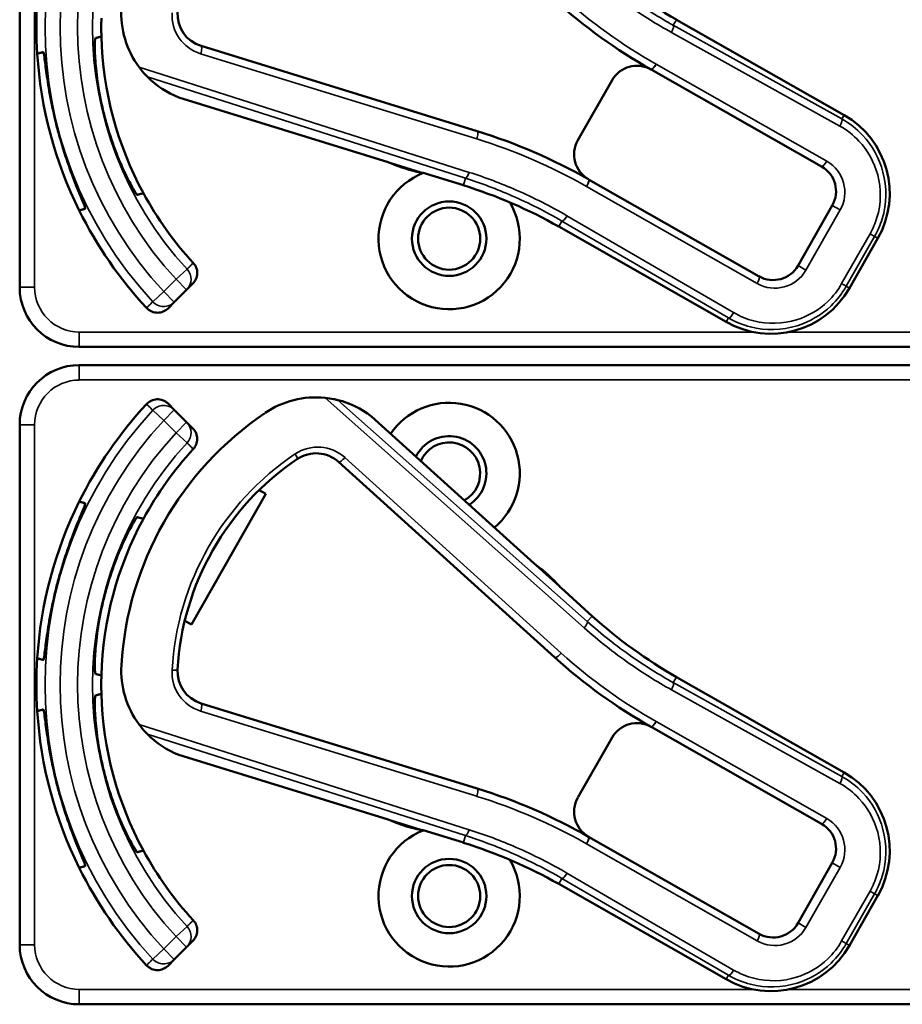
# Model space of a CAD drawing. Units: inches. Extents: x 0.6 to 98.4, y 0.6 to 75.9.
# Drawn here: x 34.4 to 36.3, y 39.4 to 41.5 of the extents above; entities that cross this region are included whole.
import ezdxf

# ---------------------------------------------------------------- set-up
doc = ezdxf.new("R2010")
doc.units = ezdxf.units.IN
doc.header["$LTSCALE"] = 4.5
doc.header["$MEASUREMENT"] = 0
doc.layers.add('Visible (ANSI)', color=7, linetype='Continuous', lineweight=50)
doc.layers.add('Visible Narrow (ANSI)', color=7, linetype='Continuous', lineweight=35)

msp = doc.modelspace()

# ---------------------------------------------------------------- linework, layer by layer
at = {"layer": 'Visible (ANSI)'}
for p, q in [((34.4217, 42.0256), (34.4217, 40.9356)), ((36.1491, 41.2968), (35.798, 41.4966)), ((35.3806, 41.2629), (34.8019, 41.4415)), ((35.7449, 41.3922), (36.1021, 41.1889)), ((35.6631, 41.3698), (35.5914, 41.2438)), ((34.7552, 41.3335), (35.1941, 41.198)), ((35.1993, 41.1959), (35.2624, 41.1764)), ((35.267, 41.1755), (35.3514, 41.1495)), ((35.971, 40.9586), (35.6138, 41.1619)), ((36.1246, 41.1071), (36.0529, 40.9811)), ((35.5512, 41.063), (35.9023, 40.8632)), ((36.1607, 40.9341), (36.2201, 41.0384)), ((34.7457, 40.9045), (34.7716, 40.9305)), ((34.7716, 40.9305), (34.7846, 40.9435)), ((34.7326, 40.8915), (34.7457, 40.9045)), ((34.5467, 40.8106), (37.7417, 40.8106)), ((37.7417, 40.7726), (34.5467, 40.7726)), ((34.7457, 40.6787), (34.7326, 40.6918)), ((34.7716, 40.6528), (34.7457, 40.6787)), ((35.4996, 40.3567), (35.1589, 40.6649)), ((34.4217, 40.6476), (34.4217, 39.5576)), ((34.7846, 40.6398), (34.7716, 40.6528)), ((35.0899, 40.5696), (35.5431, 40.1595)), ((34.9376, 40.5026), (34.7817, 40.2287)), ((34.9236, 40.5105), (34.9376, 40.5026)), ((35.5531, 40.309), (35.504, 40.3534)), ((35.6216, 40.2463), (35.5562, 40.3055)), ((34.7817, 40.2287), (34.7677, 40.2366)), ((36.1491, 39.9188), (35.798, 40.1186)), ((35.3806, 39.8849), (34.8019, 40.0635)), ((35.7449, 40.0142), (36.1021, 39.8109)), ((35.6631, 39.9918), (35.5914, 39.8658)), ((34.7552, 39.9555), (35.1941, 39.82)), ((35.1993, 39.8179), (35.2624, 39.7984)), ((35.267, 39.7975), (35.3514, 39.7715)), ((35.971, 39.5806), (35.6138, 39.7839)), ((36.1246, 39.7291), (36.0529, 39.6031)), ((35.5512, 39.685), (35.9023, 39.4852)), ((36.1607, 39.5561), (36.2201, 39.6604)), ((34.7457, 39.5265), (34.7716, 39.5525)), ((34.7716, 39.5525), (34.7846, 39.5655)), ((34.7326, 39.5135), (34.7457, 39.5265)), ((34.5467, 39.4326), (37.7417, 39.4326))]:
    msp.add_line(p, q, dxfattribs=at)
for centre, radius in [((35.3217, 41.0376), 0.078), ((35.3217, 41.0376), 0.065), ((35.3217, 39.6596), 0.078), ((35.3217, 39.6596), 0.065)]:
    msp.add_circle(centre, radius, dxfattribs=at)
for centre, radius, start, end in [((36.2929, 42.3662), 1.0005, 227.8595, 240.3536), ((35.3217, 41.4806), 0.865, 176.3342, 183.6658), ((36.2929, 42.3662), 1.1175, 227.8595, 240.6212), ((34.8246, 41.5103), 0.19, 176.5815, 216.5453), ((34.8225, 41.5084), 0.07, 176.819, 252.8476), ((35.3217, 41.4806), 0.729, 178.4853, 181.5147), ((35.3217, 41.4806), 0.729, 181.5147, 208.4853), ((35.3217, 41.4806), 0.865, 183.6658, 206.3342), ((35.7152, 41.3401), 0.06, 60.6212, 150.3536), ((35.7152, 41.3401), 0.06, 60.3536, 60.6212), ((34.8246, 41.5103), 0.19, 224.686, 248.5185), ((35.3217, 41.4806), 0.7459, 193.9246, 196.0754), ((36.0554, 41.1321), 0.1895, 330.3536, 60.3536), ((35.3217, 41.4806), 0.8481, 194.0541, 195.9459), ((35.0365, 40.1478), 1.167, 60.3536, 72.8476), ((35.6435, 41.2141), 0.06, 150.3536, 240.218), ((35.1897, 41.1837), 0.015, 70.847, 72.8476), ((35.3217, 41.4806), 0.31, 245.9614, 246.7245), ((35.3217, 41.4806), 0.31, 246.7245, 258.9707), ((36.0724, 41.1368), 0.06, 330.3536, 60.3536), ((35.3217, 41.0376), 0.148, 111.4889, 30.9937), ((35.3217, 41.4806), 0.31, 258.9707, 259.8475), ((35.6435, 41.2141), 0.06, 240.2208, 240.3536), ((35.0563, 40.1934), 1.0005, 60.3536, 72.8476), ((35.3217, 41.4806), 0.729, 208.4853, 222.6442), ((35.3217, 41.4806), 0.865, 206.3342, 222.852), ((36.0007, 41.0108), 0.06, 240.3536, 330.3536), ((34.5467, 40.9356), 0.125, 180, 270), ((35.996, 41.0278), 0.1895, 240.3536, 330.3536), ((34.5467, 40.6476), 0.125, 90, 180), ((35.0424, 40.5149), 0.19, 84.1618, 124.1256), ((35.3217, 40.1026), 0.865, 137.148, 153.6658), ((35.0424, 40.5149), 0.19, 52.1886, 76.0211), ((35.3217, 40.5456), 0.148, 309.7856, 145.9334), ((35.3217, 40.1026), 0.688, 124.1256, 176.5815), ((35.3217, 40.5456), 0.078, 302.4036, 153.3154), ((35.3217, 40.5456), 0.065, 299.2089, 156.5101), ((35.3217, 40.1026), 0.729, 137.3558, 151.5147), ((35.043, 40.5177), 0.07, 47.8595, 123.8881), ((35.3217, 40.1026), 0.57, 123.8881, 176.819), ((35.3217, 40.1026), 0.865, 153.6658, 176.3342), ((35.3217, 40.1026), 0.729, 151.5147, 178.4853), ((35.5096, 40.3678), 0.015, 227.8595, 229.8601), ((35.3217, 40.1026), 0.31, 53.9826, 54.7457), ((35.3217, 40.1026), 0.31, 41.7364, 53.9826), ((35.3217, 40.1026), 0.8481, 164.0541, 165.9459), ((35.3217, 40.1026), 0.7459, 163.9246, 166.0754), ((35.3217, 40.1026), 0.31, 40.8596, 41.7364), ((36.2929, 40.9882), 1.0005, 227.8595, 240.3536), ((35.3217, 40.1026), 0.865, 176.3342, 183.6658), ((36.2929, 40.9882), 1.1175, 227.8595, 240.6212), ((34.8246, 40.1323), 0.19, 176.5815, 216.5453), ((34.8225, 40.1304), 0.07, 176.819, 252.8476), ((35.3217, 40.1026), 0.729, 178.4853, 181.5147), ((35.3217, 40.1026), 0.729, 181.5147, 208.4853), ((35.3217, 40.1026), 0.865, 183.6658, 206.3342), ((35.7152, 39.9621), 0.06, 60.6212, 150.3536), ((35.7152, 39.9621), 0.06, 60.3536, 60.6212), ((34.8246, 40.1323), 0.19, 224.686, 248.5185), ((35.3217, 40.1026), 0.7459, 193.9246, 196.0754), ((36.0554, 39.7541), 0.1895, 330.3536, 60.3536), ((35.3217, 40.1026), 0.8481, 194.0541, 195.9459), ((35.0365, 38.7698), 1.167, 60.3536, 72.8476), ((35.6435, 39.8361), 0.06, 150.3536, 240.218), ((35.1897, 39.8057), 0.015, 70.847, 72.8476), ((35.3217, 40.1026), 0.31, 245.9614, 246.7245), ((35.3217, 40.1026), 0.31, 246.7245, 258.9707), ((35.3217, 39.6596), 0.148, 111.4889, 30.9937), ((35.3217, 40.1026), 0.31, 258.9707, 259.8475), ((36.0724, 39.7588), 0.06, 330.3536, 60.3536), ((35.6435, 39.8361), 0.06, 240.2208, 240.3536), ((35.3217, 40.1026), 0.729, 208.4853, 222.6442), ((35.0563, 38.8154), 1.0005, 60.3536, 72.8476), ((35.3217, 40.1026), 0.865, 206.3342, 222.852), ((36.0007, 39.6328), 0.06, 240.3536, 330.3536), ((34.5467, 39.5576), 0.125, 180, 270), ((35.996, 39.6498), 0.1895, 240.3536, 330.3536)]:
    msp.add_arc(centre, radius, start, end, dxfattribs=at)
for points, knots in [([(34.5803, 41.4579), (34.5798, 41.4578), (34.5793, 41.4537), (34.5791, 41.4374), (34.5793, 41.4251), (34.5812, 41.397), (34.583, 41.3793), (34.5889, 41.341), (34.593, 41.3204), (34.5977, 41.3012), (34.5977, 41.3012), (34.5978, 41.3011)], [1.1948209, 1.1948209, 1.1948209, 1.1948209, 1.3431277, 1.3431277, 1.4938108, 1.4938108, 1.6444442, 1.6444442, 1.7950775, 1.7950775, 1.7952734, 1.7952734, 1.7952734, 1.7952734]), ([(34.499, 41.2747), (34.4943, 41.2937), (34.4899, 41.3141), (34.4828, 41.3518), (34.4801, 41.3692), (34.4761, 41.3968), (34.4747, 41.4088), (34.4725, 41.4248), (34.4717, 41.4287), (34.4712, 41.4287), (34.4712, 41.4287), (34.4712, 41.4287), (34.4712, 41.4287)], [-0.5962576, -0.5962576, -0.5962576, -0.5962576, -0.4471363, -0.4471363, -0.2978446, -0.2978446, -0.1489223, -0.1489223, 0, 0, 0, 0.0020688, 0.0020688, 0.0020688, 0.0020688]), ([(34.672, 41.3972), (34.6763, 41.3914), (34.6813, 41.3855), (34.6863, 41.3801), (34.6877, 41.3786), (34.689, 41.3772), (34.6895, 41.3768), (34.6895, 41.3767)], [0.07641991, 0.07641991, 0.07641991, 0.07641991, 0.13196431, 0.13196431, 0.15117408, 0.15117408, 0.16245787, 0.16245787, 0.16245787, 0.16245787]), ([(34.605, 41.2741), (34.605, 41.2741), (34.605, 41.274), (34.6105, 41.255), (34.6173, 41.2351), (34.6313, 41.199), (34.6386, 41.1828), (34.651, 41.1576), (34.6569, 41.1468), (34.6653, 41.1327), (34.6678, 41.1294), (34.6683, 41.1295)], [1.7936569, 1.7936569, 1.7936569, 1.7936569, 1.7938527, 1.7938527, 1.9444861, 1.9444861, 2.0951195, 2.0951195, 2.2458025, 2.2458025, 2.3941094, 2.3941094, 2.3941094, 2.3941094]), ([(34.5592, 41.1003), (34.5592, 41.1003), (34.5592, 41.1003), (34.5596, 41.1005), (34.5583, 41.1043), (34.5522, 41.1193), (34.5475, 41.1304), (34.5371, 41.1563), (34.5308, 41.1727), (34.518, 41.2089), (34.5117, 41.2288), (34.5063, 41.2476)], [1.20024, 1.20024, 1.20024, 1.20024, 1.2023087, 1.2023087, 1.351231, 1.351231, 1.5001533, 1.5001533, 1.6494451, 1.6494451, 1.7985663, 1.7985663, 1.7985663, 1.7985663]), ([(35.1955, 41.1975), (35.1955, 41.1975), (35.1955, 41.1975), (35.1953, 41.1976), (35.1951, 41.1976), (35.1946, 41.1978), (35.1943, 41.1979), (35.194, 41.1981), (35.194, 41.1981), (35.194, 41.1981)], [0, 0, 0, 0, 0.000161867, 0.000161867, 0.003589318, 0.003589318, 0.007390752, 0.007390752, 0.007448753, 0.007448753, 0.007448753, 0.007448753]), ([(34.7855, 40.9868), (34.7883, 40.9838), (34.7904, 40.9803), (34.7932, 40.9726), (34.7939, 40.9686), (34.7936, 40.9605), (34.7927, 40.9565), (34.7895, 40.9493), (34.7873, 40.9462), (34.7846, 40.9435)], [0, 0, 0, 0, 0.0309976, 0.0309976, 0.0620017, 0.0620017, 0.0930171, 0.0930171, 0.1218099, 0.1218099, 0.1218099, 0.1218099]), ([(34.7326, 40.8915), (34.7297, 40.8886), (34.7263, 40.8863), (34.7188, 40.8832), (34.7148, 40.8824), (34.7066, 40.8823), (34.7026, 40.8831), (34.6967, 40.8855), (34.6947, 40.8866), (34.6909, 40.8892), (34.6892, 40.8907), (34.6876, 40.8923)], [0, 0, 0, 0, 0.031028, 0.031028, 0.0620505, 0.0620505, 0.0930619, 0.0930619, 0.1105343, 0.1105343, 0.1280062, 0.1280062, 0.1280062, 0.1280062]), ([(35.0883, 40.6993), (35.0882, 40.6993), (35.088, 40.6993), (35.0874, 40.6995), (35.0869, 40.6996), (35.0847, 40.7001), (35.082, 40.7007), (35.0745, 40.7022), (35.0679, 40.7033), (35.0617, 40.7039)], [0.16237387, 0.16237387, 0.16237387, 0.16237387, 0.16846071, 0.16846071, 0.1759696, 0.1759696, 0.20043322, 0.20043322, 0.24827021, 0.24827021, 0.24827021, 0.24827021]), ([(34.6876, 40.6909), (34.6904, 40.6939), (34.6937, 40.6963), (34.7011, 40.6997), (34.7051, 40.7007), (34.7132, 40.7011), (34.7173, 40.7004), (34.7233, 40.6983), (34.7253, 40.6973), (34.7292, 40.6948), (34.731, 40.6934), (34.7326, 40.6918)], [0, 0, 0, 0, 0.0309973, 0.0309973, 0.0619995, 0.0619995, 0.0930125, 0.0930125, 0.1105083, 0.1105083, 0.1280046, 0.1280046, 0.1280046, 0.1280046]), ([(34.7846, 40.6398), (34.7875, 40.6369), (34.7898, 40.6335), (34.7929, 40.626), (34.7937, 40.6219), (34.7938, 40.6138), (34.793, 40.6098), (34.7901, 40.6025), (34.7881, 40.5993), (34.7855, 40.5965)], [0, 0, 0, 0, 0.031028, 0.031028, 0.0620505, 0.0620505, 0.0930619, 0.0930619, 0.1218116, 0.1218116, 0.1218116, 0.1218116]), ([(34.5063, 40.3356), (34.5117, 40.3544), (34.518, 40.3743), (34.5308, 40.4106), (34.5371, 40.427), (34.5475, 40.4528), (34.5522, 40.464), (34.5583, 40.4789), (34.5596, 40.4827), (34.5592, 40.483), (34.5592, 40.483), (34.5592, 40.483), (34.5592, 40.483)], [-0.5962576, -0.5962576, -0.5962576, -0.5962576, -0.4471363, -0.4471363, -0.2978446, -0.2978446, -0.1489223, -0.1489223, 0, 0, 0, 0.0020688, 0.0020688, 0.0020688, 0.0020688]), ([(34.6683, 40.4537), (34.6678, 40.4539), (34.6653, 40.4505), (34.6569, 40.4365), (34.651, 40.4257), (34.6386, 40.4004), (34.6313, 40.3843), (34.6173, 40.3482), (34.6105, 40.3282), (34.605, 40.3092), (34.605, 40.3092), (34.605, 40.3092)], [1.1948209, 1.1948209, 1.1948209, 1.1948209, 1.3431277, 1.3431277, 1.4938108, 1.4938108, 1.6444442, 1.6444442, 1.7950775, 1.7950775, 1.7952734, 1.7952734, 1.7952734, 1.7952734]), ([(35.4995, 40.3568), (35.4995, 40.3568), (35.4995, 40.3568), (35.4997, 40.3566), (35.4999, 40.3564), (35.5002, 40.3562), (35.5003, 40.3561), (35.5005, 40.3559), (35.5006, 40.3558), (35.5007, 40.3558)], [-0.000044042, -0.000044042, -0.000044042, -0.000044042, 0, 0, 0.002429277, 0.002429277, 0.004561471, 0.004561471, 0.006961386, 0.006961386, 0.006961386, 0.006961386]), ([(34.4712, 40.1545), (34.4712, 40.1545), (34.4712, 40.1545), (34.4717, 40.1545), (34.4725, 40.1585), (34.4747, 40.1744), (34.4761, 40.1865), (34.4801, 40.214), (34.4828, 40.2314), (34.4899, 40.2692), (34.4943, 40.2896), (34.499, 40.3086)], [1.20024, 1.20024, 1.20024, 1.20024, 1.2023087, 1.2023087, 1.351231, 1.351231, 1.5001533, 1.5001533, 1.6494451, 1.6494451, 1.7985663, 1.7985663, 1.7985663, 1.7985663]), ([(34.5978, 40.2821), (34.5977, 40.2821), (34.5977, 40.2821), (34.593, 40.2629), (34.5889, 40.2422), (34.583, 40.2039), (34.5812, 40.1863), (34.5793, 40.1582), (34.5791, 40.1459), (34.5793, 40.1296), (34.5798, 40.1255), (34.5803, 40.1253)], [1.7936569, 1.7936569, 1.7936569, 1.7936569, 1.7938527, 1.7938527, 1.9444861, 1.9444861, 2.0951195, 2.0951195, 2.2458025, 2.2458025, 2.3941094, 2.3941094, 2.3941094, 2.3941094]), ([(34.5803, 40.0799), (34.5798, 40.0798), (34.5793, 40.0757), (34.5791, 40.0594), (34.5793, 40.0471), (34.5812, 40.019), (34.583, 40.0013), (34.5889, 39.963), (34.593, 39.9424), (34.5977, 39.9232), (34.5977, 39.9232), (34.5978, 39.9231)], [1.1948209, 1.1948209, 1.1948209, 1.1948209, 1.3431277, 1.3431277, 1.4938108, 1.4938108, 1.6444442, 1.6444442, 1.7950775, 1.7950775, 1.7952734, 1.7952734, 1.7952734, 1.7952734]), ([(34.499, 39.8967), (34.4943, 39.9157), (34.4899, 39.9361), (34.4828, 39.9738), (34.4801, 39.9912), (34.4761, 40.0188), (34.4747, 40.0308), (34.4725, 40.0468), (34.4717, 40.0507), (34.4712, 40.0507), (34.4712, 40.0507), (34.4712, 40.0507), (34.4712, 40.0507)], [-0.5962576, -0.5962576, -0.5962576, -0.5962576, -0.4471363, -0.4471363, -0.2978446, -0.2978446, -0.1489223, -0.1489223, 0, 0, 0, 0.0020688, 0.0020688, 0.0020688, 0.0020688]), ([(34.672, 40.0192), (34.6763, 40.0134), (34.6813, 40.0075), (34.6863, 40.0021), (34.6877, 40.0006), (34.689, 39.9992), (34.6895, 39.9988), (34.6895, 39.9987)], [0.07641991, 0.07641991, 0.07641991, 0.07641991, 0.13196431, 0.13196431, 0.15117408, 0.15117408, 0.16245787, 0.16245787, 0.16245787, 0.16245787]), ([(34.605, 39.8961), (34.605, 39.8961), (34.605, 39.896), (34.6105, 39.877), (34.6173, 39.8571), (34.6313, 39.821), (34.6386, 39.8048), (34.651, 39.7796), (34.6569, 39.7688), (34.6653, 39.7547), (34.6678, 39.7514), (34.6683, 39.7515)], [1.7936569, 1.7936569, 1.7936569, 1.7936569, 1.7938527, 1.7938527, 1.9444861, 1.9444861, 2.0951195, 2.0951195, 2.2458025, 2.2458025, 2.3941094, 2.3941094, 2.3941094, 2.3941094]), ([(34.5592, 39.7223), (34.5592, 39.7223), (34.5592, 39.7223), (34.5596, 39.7225), (34.5583, 39.7263), (34.5522, 39.7413), (34.5475, 39.7524), (34.5371, 39.7783), (34.5308, 39.7947), (34.518, 39.8309), (34.5117, 39.8508), (34.5063, 39.8696)], [1.20024, 1.20024, 1.20024, 1.20024, 1.2023087, 1.2023087, 1.351231, 1.351231, 1.5001533, 1.5001533, 1.6494451, 1.6494451, 1.7985663, 1.7985663, 1.7985663, 1.7985663]), ([(35.1955, 39.8195), (35.1955, 39.8195), (35.1955, 39.8195), (35.1953, 39.8196), (35.1951, 39.8196), (35.1946, 39.8198), (35.1943, 39.8199), (35.194, 39.8201), (35.194, 39.8201), (35.194, 39.8201)], [0, 0, 0, 0, 0.000161867, 0.000161867, 0.003589318, 0.003589318, 0.007390752, 0.007390752, 0.007448753, 0.007448753, 0.007448753, 0.007448753]), ([(34.7855, 39.6088), (34.7883, 39.6058), (34.7904, 39.6023), (34.7932, 39.5946), (34.7939, 39.5906), (34.7936, 39.5825), (34.7927, 39.5785), (34.7895, 39.5713), (34.7873, 39.5682), (34.7846, 39.5655)], [0, 0, 0, 0, 0.0309976, 0.0309976, 0.0620017, 0.0620017, 0.0930171, 0.0930171, 0.1218099, 0.1218099, 0.1218099, 0.1218099]), ([(34.7326, 39.5135), (34.7297, 39.5106), (34.7263, 39.5083), (34.7188, 39.5052), (34.7148, 39.5044), (34.7066, 39.5043), (34.7026, 39.5051), (34.6967, 39.5075), (34.6947, 39.5086), (34.6909, 39.5112), (34.6892, 39.5127), (34.6876, 39.5143)], [0, 0, 0, 0, 0.031028, 0.031028, 0.0620505, 0.0620505, 0.0930619, 0.0930619, 0.1105343, 0.1105343, 0.1280062, 0.1280062, 0.1280062, 0.1280062])]:
    msp.add_open_spline(points, degree=3, knots=knots, dxfattribs=at)
for points, weights in [([(34.593, 41.4614), (34.5867, 41.4597), (34.5803, 41.4579)], [2.19231371403, 2.17692168242, 2.16146392191]), ([(34.4712, 41.4287), (34.4649, 41.427), (34.4585, 41.4253)], [2.04476805146, 2.03211287129, 2.01941865383]), ([(34.6683, 41.1295), (34.6747, 41.1313), (34.681, 41.1329)], [2.16146392191, 2.17692168242, 2.19231371403]), ([(34.5465, 41.0969), (34.5529, 41.0986), (34.5592, 41.1003)], [2.01941865383, 2.03211287129, 2.04476805146]), ([(34.5592, 40.483), (34.5529, 40.4846), (34.5465, 40.4863)], [2.04476805146, 2.03211287129, 2.01941865383]), ([(34.681, 40.4503), (34.6747, 40.452), (34.6683, 40.4537)], [2.19231371403, 2.17692168242, 2.16146392191]), ([(34.4585, 40.1579), (34.4649, 40.1562), (34.4712, 40.1545)], [2.01941865383, 2.03211287129, 2.04476805146]), ([(34.5803, 40.1253), (34.5867, 40.1236), (34.593, 40.1219)], [2.16146392191, 2.17692168242, 2.19231371403]), ([(34.593, 40.0834), (34.5867, 40.0817), (34.5803, 40.0799)], [2.19231371403, 2.17692168242, 2.16146392191]), ([(34.4712, 40.0507), (34.4649, 40.049), (34.4585, 40.0473)], [2.04476805146, 2.03211287129, 2.01941865383]), ([(34.6683, 39.7515), (34.6747, 39.7533), (34.681, 39.7549)], [2.16146392191, 2.17692168242, 2.19231371403]), ([(34.5465, 39.7189), (34.5529, 39.7206), (34.5592, 39.7223)], [2.01941865383, 2.03211287129, 2.04476805146])]:
    msp.add_rational_spline(points, weights, degree=2, dxfattribs=at)
for points in [[(34.7551, 41.3335), (34.7551, 41.3335), (34.7552, 41.3335), (34.7552, 41.3335)], [(35.1589, 40.6649), (35.1589, 40.6649), (35.1589, 40.6649), (35.1588, 40.665)], [(34.7551, 39.9555), (34.7551, 39.9555), (34.7552, 39.9555), (34.7552, 39.9555)]]:
    msp.add_open_spline(points, degree=3, dxfattribs=at)
at = {"layer": 'Visible Narrow (ANSI)'}
for p, q in [((34.453, 40.9356), (34.453, 42.0256)), ((35.7914, 41.485), (35.798, 41.4966)), ((35.798, 41.4966), (35.798, 41.4966)), ((35.798, 41.4966), (36.1491, 41.2968)), ((35.7874, 41.4701), (36.1404, 41.2736)), ((36.1444, 41.2885), (35.7914, 41.485)), ((34.8009, 41.4252), (35.3796, 41.2466)), ((35.3638, 41.1766), (34.672, 41.3972)), ((36.113, 41.2), (35.7558, 41.4033)), ((34.6895, 41.3767), (35.3559, 41.1642)), ((35.194, 41.1981), (34.7551, 41.3335)), ((36.1491, 41.2968), (36.1444, 41.2885)), ((36.1491, 41.2968), (36.1491, 41.2968)), ((35.3514, 41.1495), (35.2671, 41.1755)), ((35.3559, 41.1642), (35.3514, 41.1495)), ((35.3514, 41.1495), (35.3514, 41.1495)), ((35.6098, 41.1469), (35.967, 40.9436)), ((36.0693, 40.9717), (36.141, 41.0977)), ((36.1246, 41.1071), (36.141, 41.0977)), ((35.5578, 41.0746), (35.5512, 41.063)), ((35.5578, 41.0746), (35.907, 40.8714)), ((35.9178, 40.8825), (35.5686, 41.0857)), ((35.5512, 41.063), (35.5512, 41.063)), ((35.9023, 40.8632), (35.5512, 41.063)), ((36.2036, 41.0478), (36.1442, 40.9435)), ((36.1538, 40.938), (36.2132, 41.0423)), ((36.22, 41.0384), (36.1607, 40.9341)), ((36.2132, 41.0423), (36.2036, 41.0478)), ((36.2132, 41.0423), (36.22, 41.0384)), ((36.22, 41.0384), (36.2201, 41.0384)), ((34.7495, 40.9526), (34.7724, 40.9737)), ((36.0529, 40.9811), (36.0693, 40.9717)), ((34.7495, 40.9526), (34.7236, 40.9266)), ((34.7716, 40.9305), (34.7495, 40.9526)), ((34.4217, 40.9356), (34.453, 40.9356)), ((36.1538, 40.938), (36.1442, 40.9435)), ((36.1607, 40.9341), (36.1538, 40.938)), ((36.1607, 40.9341), (36.1607, 40.9341)), ((34.7006, 40.9054), (34.7236, 40.9266)), ((34.7236, 40.9266), (34.7457, 40.9045)), ((35.907, 40.8714), (35.9023, 40.8632)), ((35.9023, 40.8632), (35.9023, 40.8632)), ((35.9597, 40.8419), (34.5467, 40.8419)), ((34.5467, 40.8419), (34.5467, 40.8106)), ((37.7417, 40.8419), (36.0324, 40.8419)), ((34.5467, 40.7726), (34.5467, 40.7414)), ((34.5467, 40.7414), (37.7417, 40.7414)), ((35.0617, 40.7039), (35.6046, 40.2218)), ((35.6112, 40.2348), (35.0883, 40.6993)), ((34.7236, 40.6566), (34.7006, 40.6778)), ((34.7457, 40.6787), (34.7236, 40.6566)), ((35.1588, 40.665), (35.4995, 40.3568)), ((34.4217, 40.6476), (34.453, 40.6476)), ((34.453, 39.5576), (34.453, 40.6476)), ((34.7236, 40.6566), (34.7495, 40.6307)), ((34.7495, 40.6307), (34.7716, 40.6528)), ((34.7724, 40.6095), (34.7495, 40.6307)), ((35.5566, 40.1687), (35.1034, 40.5788)), ((35.5562, 40.3054), (35.6216, 40.2463)), ((35.6112, 40.2348), (35.6216, 40.2463)), ((35.6216, 40.2463), (35.6216, 40.2463)), ((35.7914, 40.107), (35.798, 40.1186)), ((36.1444, 39.9105), (35.7914, 40.107)), ((35.798, 40.1186), (35.798, 40.1186)), ((35.798, 40.1186), (36.1491, 39.9188)), ((35.7874, 40.0921), (36.1404, 39.8956)), ((34.8009, 40.0472), (35.3796, 39.8686)), ((36.113, 39.822), (35.7558, 40.0253)), ((35.3638, 39.7986), (34.672, 40.0192)), ((34.6895, 39.9987), (35.3559, 39.7862)), ((35.194, 39.8201), (34.7551, 39.9555)), ((36.1491, 39.9188), (36.1444, 39.9105)), ((36.1491, 39.9188), (36.1491, 39.9188)), ((35.3514, 39.7715), (35.2671, 39.7975)), ((35.3559, 39.7862), (35.3514, 39.7715)), ((35.3514, 39.7715), (35.3514, 39.7715)), ((35.6098, 39.7689), (35.967, 39.5656)), ((36.0693, 39.5937), (36.141, 39.7197)), ((36.1246, 39.7291), (36.141, 39.7197)), ((35.5578, 39.6966), (35.5512, 39.685)), ((35.5578, 39.6966), (35.907, 39.4934)), ((35.9178, 39.5045), (35.5686, 39.7077)), ((35.5512, 39.685), (35.5512, 39.685)), ((35.9023, 39.4852), (35.5512, 39.685)), ((36.2036, 39.6698), (36.1442, 39.5655)), ((36.1538, 39.56), (36.2132, 39.6643)), ((36.22, 39.6604), (36.1607, 39.5561)), ((36.2132, 39.6643), (36.2036, 39.6698)), ((36.2132, 39.6643), (36.22, 39.6604)), ((36.22, 39.6604), (36.2201, 39.6604)), ((34.7495, 39.5746), (34.7724, 39.5957)), ((36.0529, 39.6031), (36.0693, 39.5937)), ((34.7495, 39.5746), (34.7236, 39.5486)), ((34.7716, 39.5525), (34.7495, 39.5746)), ((34.4217, 39.5576), (34.453, 39.5576)), ((34.7006, 39.5274), (34.7236, 39.5486)), ((34.7236, 39.5486), (34.7457, 39.5265)), ((36.1538, 39.56), (36.1442, 39.5655)), ((36.1607, 39.5561), (36.1538, 39.56)), ((36.1607, 39.5561), (36.1607, 39.5561)), ((35.907, 39.4934), (35.9023, 39.4852)), ((35.9023, 39.4852), (35.9023, 39.4852)), ((35.9597, 39.4639), (34.5467, 39.4639)), ((34.5467, 39.4639), (34.5467, 39.4326)), ((37.7417, 39.4639), (36.0324, 39.4639))]:
    msp.add_line(p, q, dxfattribs=at)
for centre, radius, start, end in [((35.3217, 41.4806), 0.8466, 137.1966, 222.8034), ((35.3217, 41.4806), 0.8153, 137.1966, 222.8034), ((35.3217, 41.4806), 0.7787, 137.3, 222.7), ((35.3217, 41.4806), 0.7474, 137.3, 222.7), ((36.2929, 42.3662), 1.0005, 227.8595, 240.3536), ((36.2963, 42.3642), 1.1025, 227.8595, 240.6212), ((34.8259, 41.5064), 0.085, 176.819, 252.8476), ((35.7187, 41.3381), 0.075, 60.3536, 60.6212), ((36.0554, 41.1321), 0.1895, 330.3536, 60.3536), ((35.0399, 40.1458), 1.152, 60.3544, 72.8476), ((36.0759, 41.1348), 0.075, 330.3536, 60.3536), ((35.0563, 40.1934), 1.0005, 60.3536, 72.8476), ((35.6469, 41.2121), 0.075, 240.2316, 240.3536), ((36.0041, 41.0088), 0.075, 240.3536, 330.3536), ((34.5467, 40.9356), 0.0937, 180, 270), ((35.996, 41.0278), 0.1895, 240.3536, 330.3536), ((34.5467, 40.6476), 0.0937, 90, 180), ((35.3217, 40.1026), 0.8466, 137.1966, 222.8034), ((35.3217, 40.1026), 0.8153, 137.1966, 222.8034), ((35.3217, 40.1026), 0.7787, 137.3, 222.7), ((35.3217, 40.1026), 0.7474, 137.3, 222.7), ((35.0464, 40.5157), 0.085, 47.8595, 123.8881), ((35.3252, 40.1007), 0.585, 123.8881, 176.819), ((36.2929, 40.9882), 1.0005, 227.8595, 240.3536), ((36.2963, 40.9862), 1.1025, 227.8595, 240.6212), ((34.8259, 40.1284), 0.085, 176.819, 252.8476), ((35.7187, 39.9601), 0.075, 60.3536, 60.6212), ((36.0554, 39.7541), 0.1895, 330.3536, 60.3536), ((35.0399, 38.7678), 1.152, 60.3544, 72.8476), ((36.0759, 39.7568), 0.075, 330.3536, 60.3536), ((35.0563, 38.8154), 1.0005, 60.3536, 72.8476), ((35.6469, 39.8341), 0.075, 240.2316, 240.3536), ((36.0041, 39.6308), 0.075, 240.3536, 330.3536), ((34.5467, 39.5576), 0.0937, 180, 270), ((35.996, 39.6498), 0.1895, 240.3536, 330.3536)]:
    msp.add_arc(centre, radius, start, end, dxfattribs=at)
for centre, major_axis, ratio, start_param, end_param in [((35.784, 41.472), (0.0073, 0.0131), 0.262913, 4.709887, 6.247005), ((34.7975, 41.4272), (0.0044, 0.0143), 0.257114, 4.655478, 6.283185), ((35.752, 41.4054), (-0.0074, -0.0131), 0.262921, 0, 1.569568), ((35.7523, 41.4053), (-0.0074, -0.013), 0.262924, 0, 1.570796), ((36.137, 41.2755), (0.0073, 0.0131), 0.262913, 4.709887, 6.247005), ((35.3762, 41.2485), (0.0044, 0.0143), 0.257114, 4.655478, 6.283185), ((36.1095, 41.202), (-0.0074, -0.013), 0.262924, 0, 1.570796), ((35.3603, 41.1786), (-0.0046, -0.0143), 0.257599, 0.036126, 1.516281), ((35.6064, 41.1489), (0.0074, 0.013), 0.262924, 4.712389, 6.283185), ((35.5652, 41.0876), (-0.0075, -0.013), 0.262913, 0.03618, 1.573298), ((34.7495, 40.9526), (0.0221, -0.0221), 0.999657, 0, 1.530668), ((35.9636, 40.9456), (0.0074, 0.013), 0.262924, 4.712389, 6.283185), ((34.7236, 40.9266), (0.0221, -0.0221), 0.999657, 4.674064, 6.283185), ((35.9144, 40.8844), (-0.0075, -0.013), 0.262913, 0.03618, 1.573298), ((34.7236, 40.6566), (0.0221, 0.0221), 0.999657, 0, 1.609122), ((34.7495, 40.6307), (0.0221, 0.0221), 0.999657, 4.752518, 6.283185), ((34.9956, 40.5883), (0.0084, -0.0125), 0.120561, 0, 1.333197), ((35.1, 40.5807), (-0.0101, -0.0111), 0.257114, 0, 1.627708), ((35.6012, 40.2237), (0.01, 0.0112), 0.257599, 4.766904, 6.247059), ((35.5532, 40.1707), (-0.0101, -0.0111), 0.257114, 0, 1.627708), ((34.7376, 40.1351), (0.015, -0.0008), 0.120561, 4.949989, 6.283185), ((35.784, 40.094), (0.0073, 0.0131), 0.262913, 4.709887, 6.247005), ((34.7975, 40.0492), (0.0044, 0.0143), 0.257114, 4.655478, 6.283185), ((35.752, 40.0274), (-0.0074, -0.0131), 0.262921, 0, 1.569568), ((35.7523, 40.0273), (-0.0074, -0.013), 0.262924, 0, 1.570796), ((36.137, 39.8975), (0.0073, 0.0131), 0.262913, 4.709887, 6.247005), ((35.3762, 39.8705), (0.0044, 0.0143), 0.257114, 4.655478, 6.283185), ((36.1095, 39.824), (-0.0074, -0.013), 0.262924, 0, 1.570796), ((35.3603, 39.8006), (-0.0046, -0.0143), 0.257599, 0.036126, 1.516281), ((35.6064, 39.7709), (0.0074, 0.013), 0.262924, 4.712389, 6.283185), ((35.5652, 39.7096), (-0.0075, -0.013), 0.262913, 0.03618, 1.573298), ((34.7495, 39.5746), (0.0221, -0.0221), 0.999657, 0, 1.530668), ((35.9636, 39.5676), (0.0074, 0.013), 0.262924, 4.712389, 6.283185), ((34.7236, 39.5486), (0.0221, -0.0221), 0.999657, 4.674064, 6.283185), ((35.9144, 39.5064), (-0.0075, -0.013), 0.262913, 0.03618, 1.573298)]:
    msp.add_ellipse(centre, major_axis=major_axis, ratio=ratio, start_param=start_param, end_param=end_param, dxfattribs=at)
for points, knots in [([(35.7914, 41.485), (35.7615, 41.5016), (35.7325, 41.5198), (35.672, 41.562), (35.6408, 41.5865), (35.6112, 41.6128)], [-1.5803128, -1.5803128, -1.5803128, -1.5803128, -1.4791929, -1.4791929, -1.3620344, -1.3620344, -1.3620344, -1.3620344]), ([(35.6046, 41.5998), (35.6346, 41.5731), (35.6663, 41.5481), (35.7277, 41.5053), (35.7571, 41.4869), (35.7874, 41.4701)], [1.3620344, 1.3620344, 1.3620344, 1.3620344, 1.4791929, 1.4791929, 1.5803128, 1.5803128, 1.5803128, 1.5803128]), ([(36.2132, 41.0423), (36.2198, 41.054), (36.2252, 41.0664), (36.2386, 41.1109), (36.2392, 41.1453), (36.2232, 41.206), (36.2084, 41.2327), (36.1754, 41.2679), (36.1606, 41.2795), (36.1444, 41.2885)], [0, 0, 0, 0, 0.22408, 0.22408, 0.776311, 0.776311, 1.271081, 1.271081, 1.580313, 1.580313, 1.580313, 1.580313]), ([(36.1404, 41.2736), (36.1553, 41.2653), (36.1689, 41.2547), (36.1991, 41.2225), (36.2127, 41.1979), (36.2275, 41.1423), (36.2269, 41.1107), (36.2146, 41.0699), (36.2097, 41.0585), (36.2036, 41.0478)], [-1.580313, -1.580313, -1.580313, -1.580313, -1.271081, -1.271081, -0.776311, -0.776311, -0.22408, -0.22408, 0, 0, 0, 0]), ([(35.5686, 41.0857), (35.5343, 41.1056), (35.4988, 41.1236), (35.4302, 41.1535), (35.3973, 41.1659), (35.3638, 41.1766)], [-1.5803128, -1.5803128, -1.5803128, -1.5803128, -1.4645259, -1.4645259, -1.3620344, -1.3620344, -1.3620344, -1.3620344]), ([(35.3559, 41.1642), (35.3889, 41.1537), (35.4214, 41.1415), (35.489, 41.112), (35.524, 41.0943), (35.5578, 41.0746)], [1.3620344, 1.3620344, 1.3620344, 1.3620344, 1.4645259, 1.4645259, 1.5803128, 1.5803128, 1.5803128, 1.5803128]), ([(35.6097, 41.147), (35.6107, 41.1487), (35.6116, 41.1505), (35.613, 41.1538), (35.6136, 41.1554), (35.6143, 41.1582), (35.6145, 41.1594), (35.6144, 41.1611), (35.6142, 41.1617), (35.6137, 41.162)], [0, 0, 0, 0, 0.25, 0.25, 0.5, 0.5, 0.75, 0.75, 1, 1, 1, 1]), ([(34.7855, 40.9868), (34.7845, 40.9857), (34.7834, 40.9847), (34.7811, 40.9824), (34.7799, 40.9812), (34.7787, 40.98), (34.7775, 40.9787), (34.7762, 40.9775), (34.7741, 40.9754), (34.7733, 40.9746), (34.7724, 40.9737)], [0.077324, 0.077324, 0.077324, 0.077324, 0.506067, 0.506067, 1.012134, 1.012134, 1.012134, 1.5182, 1.5182, 1.867541, 1.867541, 1.867541, 1.867541]), ([(35.907, 40.8714), (35.9214, 40.863), (35.9369, 40.8567), (35.985, 40.8445), (36.0193, 40.8454), (36.0774, 40.8634), (36.1019, 40.8779), (36.1345, 40.9091), (36.1453, 40.9229), (36.1538, 40.938)], [-1.580313, -1.580313, -1.580313, -1.580313, -1.30318, -1.30318, -0.752523, -0.752523, -0.289432, -0.289432, 0, 0, 0, 0]), ([(36.1442, 40.9435), (36.1364, 40.9296), (36.1265, 40.9169), (36.0966, 40.8883), (36.0741, 40.875), (36.0208, 40.8585), (35.9894, 40.8577), (35.9453, 40.869), (35.931, 40.8748), (35.9178, 40.8825)], [0, 0, 0, 0, 0.289432, 0.289432, 0.752523, 0.752523, 1.30318, 1.30318, 1.580313, 1.580313, 1.580313, 1.580313]), ([(34.7006, 40.9054), (34.6998, 40.9046), (34.6989, 40.9037), (34.6969, 40.9016), (34.6956, 40.9004), (34.6944, 40.8992), (34.6932, 40.8979), (34.692, 40.8967), (34.6897, 40.8944), (34.6886, 40.8934), (34.6876, 40.8923)], [-1.867541, -1.867541, -1.867541, -1.867541, -1.5182, -1.5182, -1.012133, -1.012133, -1.012133, -0.506067, -0.506067, -0.077324, -0.077324, -0.077324, -0.077324]), ([(34.6876, 40.6909), (34.6886, 40.6899), (34.6897, 40.6888), (34.692, 40.6866), (34.6932, 40.6853), (34.6944, 40.6841), (34.6956, 40.6829), (34.6969, 40.6816), (34.6989, 40.6795), (34.6998, 40.6787), (34.7006, 40.6778)], [0.077324, 0.077324, 0.077324, 0.077324, 0.506067, 0.506067, 1.012133, 1.012133, 1.012133, 1.5182, 1.5182, 1.867541, 1.867541, 1.867541, 1.867541]), ([(34.7724, 40.6095), (34.7733, 40.6087), (34.7741, 40.6078), (34.7762, 40.6057), (34.7775, 40.6045), (34.7787, 40.6033), (34.7799, 40.6021), (34.7811, 40.6008), (34.7834, 40.5986), (34.7845, 40.5975), (34.7855, 40.5965)], [-1.867541, -1.867541, -1.867541, -1.867541, -1.5182, -1.5182, -1.012134, -1.012134, -1.012134, -0.506067, -0.506067, -0.077324, -0.077324, -0.077324, -0.077324]), ([(35.7914, 40.107), (35.7615, 40.1236), (35.7325, 40.1418), (35.672, 40.184), (35.6408, 40.2085), (35.6112, 40.2348)], [-1.5803128, -1.5803128, -1.5803128, -1.5803128, -1.4791929, -1.4791929, -1.3620344, -1.3620344, -1.3620344, -1.3620344]), ([(35.6046, 40.2218), (35.6346, 40.1951), (35.6663, 40.1701), (35.7277, 40.1273), (35.7571, 40.1089), (35.7874, 40.0921)], [1.3620344, 1.3620344, 1.3620344, 1.3620344, 1.4791929, 1.4791929, 1.5803128, 1.5803128, 1.5803128, 1.5803128]), ([(36.2132, 39.6643), (36.2198, 39.676), (36.2252, 39.6884), (36.2386, 39.7329), (36.2392, 39.7673), (36.2232, 39.828), (36.2084, 39.8547), (36.1754, 39.8899), (36.1606, 39.9015), (36.1444, 39.9105)], [0, 0, 0, 0, 0.22408, 0.22408, 0.776311, 0.776311, 1.271081, 1.271081, 1.580313, 1.580313, 1.580313, 1.580313]), ([(36.1404, 39.8956), (36.1553, 39.8873), (36.1689, 39.8767), (36.1991, 39.8445), (36.2127, 39.8199), (36.2275, 39.7643), (36.2269, 39.7327), (36.2146, 39.6919), (36.2097, 39.6805), (36.2036, 39.6698)], [-1.580313, -1.580313, -1.580313, -1.580313, -1.271081, -1.271081, -0.776311, -0.776311, -0.22408, -0.22408, 0, 0, 0, 0]), ([(35.5686, 39.7077), (35.5343, 39.7276), (35.4988, 39.7456), (35.4302, 39.7755), (35.3973, 39.7879), (35.3638, 39.7986)], [-1.5803128, -1.5803128, -1.5803128, -1.5803128, -1.4645259, -1.4645259, -1.3620344, -1.3620344, -1.3620344, -1.3620344]), ([(35.3559, 39.7862), (35.3889, 39.7757), (35.4214, 39.7635), (35.489, 39.734), (35.524, 39.7163), (35.5578, 39.6966)], [1.3620344, 1.3620344, 1.3620344, 1.3620344, 1.4645259, 1.4645259, 1.5803128, 1.5803128, 1.5803128, 1.5803128]), ([(35.6097, 39.769), (35.6107, 39.7707), (35.6116, 39.7725), (35.613, 39.7758), (35.6136, 39.7774), (35.6143, 39.7802), (35.6145, 39.7814), (35.6144, 39.7831), (35.6142, 39.7837), (35.6137, 39.784)], [0, 0, 0, 0, 0.25, 0.25, 0.5, 0.5, 0.75, 0.75, 1, 1, 1, 1]), ([(34.7855, 39.6088), (34.7845, 39.6077), (34.7834, 39.6067), (34.7811, 39.6044), (34.7799, 39.6032), (34.7787, 39.602), (34.7775, 39.6007), (34.7762, 39.5995), (34.7741, 39.5974), (34.7733, 39.5966), (34.7724, 39.5957)], [0.077324, 0.077324, 0.077324, 0.077324, 0.506067, 0.506067, 1.012134, 1.012134, 1.012134, 1.5182, 1.5182, 1.867541, 1.867541, 1.867541, 1.867541]), ([(35.907, 39.4934), (35.9214, 39.485), (35.9369, 39.4787), (35.985, 39.4665), (36.0193, 39.4674), (36.0774, 39.4854), (36.1019, 39.4999), (36.1345, 39.5311), (36.1453, 39.5449), (36.1538, 39.56)], [-1.580313, -1.580313, -1.580313, -1.580313, -1.30318, -1.30318, -0.752523, -0.752523, -0.289432, -0.289432, 0, 0, 0, 0]), ([(36.1442, 39.5655), (36.1364, 39.5516), (36.1265, 39.5389), (36.0966, 39.5103), (36.0741, 39.497), (36.0208, 39.4805), (35.9894, 39.4797), (35.9453, 39.491), (35.931, 39.4968), (35.9178, 39.5045)], [0, 0, 0, 0, 0.289432, 0.289432, 0.752523, 0.752523, 1.30318, 1.30318, 1.580313, 1.580313, 1.580313, 1.580313]), ([(34.7006, 39.5274), (34.6998, 39.5266), (34.6989, 39.5257), (34.6969, 39.5236), (34.6956, 39.5224), (34.6944, 39.5212), (34.6932, 39.5199), (34.692, 39.5187), (34.6897, 39.5164), (34.6886, 39.5154), (34.6876, 39.5143)], [-1.867541, -1.867541, -1.867541, -1.867541, -1.5182, -1.5182, -1.012133, -1.012133, -1.012133, -0.506067, -0.506067, -0.077324, -0.077324, -0.077324, -0.077324])]:
    msp.add_open_spline(points, degree=3, knots=knots, dxfattribs=at)
for points in [[(35.194, 41.1981), (35.1941, 41.198), (35.1941, 41.198), (35.1941, 41.198)], [(35.4996, 40.3567), (35.4996, 40.3567), (35.4995, 40.3567), (35.4995, 40.3568)], [(35.194, 39.8201), (35.1941, 39.82), (35.1941, 39.82), (35.1941, 39.82)]]:
    msp.add_open_spline(points, degree=3, dxfattribs=at)

doc.saveas('drawing.dxf')
